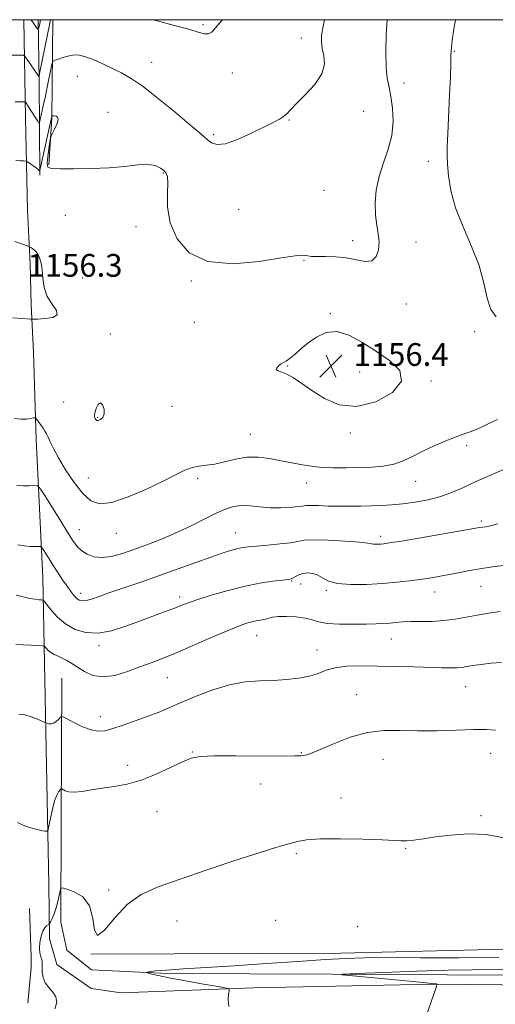
# Model space of a CAD drawing. Extents: x 2079800 to 2082700, y 354800 to 357700.
# Drawn here: x 2080525 to 2080692, y 357154 to 357500 of the extents above; entities that cross this region are included whole.
import ezdxf

# ---------------------------------------------------------------- set-up
doc = ezdxf.new("R2010")
doc.units = 0
doc.header["$MEASUREMENT"] = 0
for name, color, linetype, lineweight in [('32000', 7, 'Continuous', 0), ('DTM HARD BREAKLINE', 7, 'Continuous', 0), ('DTM SPOT ELEVATION', 2, 'Continuous', 13), ('INDEX CONTOUR', 41, 'Continuous', 13), ('INTERMEDIATE CONTOUR', 44, 'Continuous', 0), ('SPOT ELEVATION', 7, 'Continuous', 0)]:
    doc.layers.add(name, color=color, linetype=linetype, lineweight=lineweight)
doc.styles.add('Style-ITALICS', font='ITALICS.shx')

# ---------------------------------------------------------------- blocks, each defined once
blk = doc.blocks.new('SPOT')
at = {"layer": 'SPOT ELEVATION'}
for p, q in [((-3.91, -3.91), (3.82, 3.81)), ((-1.65, 3.77), (1.72, -3.93))]:
    blk.add_line(p, q, dxfattribs=at)

msp = doc.modelspace()

# ---------------------------------------------------------------- linework, layer by layer
at = {"layer": '32000', "flags": 128}
msp.add_lwpolyline([(2080000, 355000), (2082500, 355000), (2082500, 357500), (2080000, 357500), (2080000, 355000)], dxfattribs=at)
at = {"layer": 'DTM HARD BREAKLINE'}
for points in [[(2080526.059, 357500, 1148.473), (2080526.739, 357465.525, 1152.697), (2080527.364, 357433.033, 1155.477), (2080528.364, 357414.286, 1156.249), (2080528.719, 357399.936, 1156.249), (2080529.562, 357383.113, 1155.429), (2080530.494, 357352.642, 1153.517), (2080532.78, 357304.183, 1148.985), (2080533.42, 357274.18, 1145.26), (2080534.07, 357238.06, 1143.1), (2080534.95, 357196.63, 1141.13), (2080535.07, 357177.34, 1139.6), (2080537.72, 357168.29, 1139.69), (2080549.73, 357159.91, 1139.69), (2080560.28, 357158.34, 1139.69), (2080606.87, 357160.14, 1137.63), (2080669.84, 357161.4, 1136.05), (2080766.59, 357160.43, 1132.7), (2080816.63, 357160.08, 1130.11), (2080882.14, 357158.85, 1127.83), (2080891.519, 357158.893, 1127.468), (2080966.508, 357159.037, 1124.629), (2081032.146, 357158.194, 1122.188)], [(2080531.689, 357445.427, 1154.157), (2080531.471, 357478.704, 1150.155), (2080531.182, 357500, 1147.552)], [(2080536.297, 357500, 1150.48), (2080535.96, 357465.6, 1154.06), (2080534.91, 357448.99, 1153.91)], [(2080539.47, 357268.77, 1145.04), (2080539.18, 357218.53, 1141.1), (2080539.1, 357183.19, 1139.42), (2080541.17, 357173.34, 1138.9), (2080549.91, 357166.43, 1138.9), (2080576.6, 357165.17, 1137.65), (2080634.46, 357164.85, 1136.02), (2080695.09, 357164.57, 1135.06), (2080773.04, 357163.82, 1131.89), (2080858.6, 357162.75, 1128.96), (2080926.63, 357163.08, 1125.89), (2080999.94, 357162.17, 1123.4), (2081023.65, 357162.24, 1121.62), (2081038.87, 357164.01, 1120.81), (2081044.11, 357165.99, 1120.52)], [(2080528.114, 357187.911, 1140.74), (2080528.675, 357170.84, 1140.246), (2080528.631, 357167.26, 1140.229), (2080527.517, 357154.736, 1140.312)], [(2080549.65, 357171.95, 1140), (2080637.42, 357172.22, 1138.66), (2080695.02, 357173.71, 1139.62), (2080737.58, 357173.74, 1138.7), (2080791.31, 357173.19, 1137.17), (2080842.54, 357173.12, 1134.67), (2080891.81, 357173.29, 1133.23), (2080917.89, 357174.12, 1131.22), (2080949.96, 357169.97, 1128.63), (2080972.28, 357168.69, 1125.94), (2080985.8, 357167.74, 1124.79)]]:
    msp.add_polyline3d(points, dxfattribs=at)
at = {"layer": 'DTM SPOT ELEVATION'}
for p in [(2080589.03, 357498.31, 1149.8), (2080623.61, 357493.52, 1151.4), (2080677.29, 357488.89, 1156.1), (2080571.01, 357484.98, 1151.1), (2080544.91, 357480.06, 1152.9), (2080599.29, 357481.28, 1150.6), (2080659.63, 357477.8, 1154.6), (2080555.62, 357467.44, 1153.7), (2080645.41, 357467.78, 1152.7), (2080619.2, 357464.75, 1152.1), (2080592.79, 357459.62, 1151.7), (2080668.19, 357450.31, 1155.3), (2080575.145, 357446.231, 1154.071), (2080631.52, 357440.05, 1152.7), (2080540.66, 357431.28, 1155.2), (2080601.59, 357433.32, 1153.2), (2080565.45, 357427.33, 1154.3), (2080641.66, 357422.46, 1153.5), (2080663.83, 357421.92, 1154.6), (2080624.52, 357415.51, 1154.1), (2080546.77, 357409.32, 1155.2), (2080584.92, 357408.22, 1154.1), (2080660.49, 357400.22, 1154.7), (2080633.731, 357396.835, 1155.87), (2080586.03, 357393.77, 1154.7), (2080556.46, 357389.62, 1155.7), (2080684.44, 357390.47, 1155.7), (2080618.81, 357378.38, 1156.1), (2080644.03, 357376.28, 1156.6), (2080669.09, 357373.09, 1155.9), (2080540.14, 357365.78, 1155.3), (2080578.2, 357364.21, 1155.3), (2080552.01, 357360.41, 1156.1), (2080605.67, 357354.4, 1154.8), (2080640.75, 357354.87, 1155.8), (2080681.63, 357350.42, 1153.6), (2080548.76, 357339.04, 1154.9), (2080587.16, 357338.97, 1153.7), (2080663.7, 357337.94, 1153.2), (2080625.39, 357337.36, 1153.3), (2080686.78, 357323.94, 1150.3), (2080545.58, 357320.987, 1152.762), (2080558.55, 357319.7, 1153.3), (2080600.44, 357319.72, 1150.8), (2080651.41, 357318.63, 1150.4), (2080620.14, 357302.94, 1147.9), (2080623.39, 357301.92, 1147.3), (2080686.64, 357301.06, 1147.1), (2080546.05, 357298.6, 1150.5), (2080580.8, 357297.25, 1148.4), (2080632.31, 357299.64, 1147.8), (2080670.41, 357299.04, 1147.3), (2080607.85, 357283.77, 1145.2), (2080655.22, 357282.55, 1145.2), (2080552.498, 357280.219, 1147.567), (2080629.11, 357278.68, 1144.7), (2080576.5, 357269.03, 1145.1), (2080681.3, 357265.83, 1143.2), (2080643, 357262.99, 1142.7), (2080553.011, 357255.255, 1144.545), (2080585.28, 357242.93, 1142.1), (2080623.58, 357242.61, 1142.1), (2080690.05, 357242.46, 1141.3), (2080562.56, 357238.2, 1142.6), (2080652.31, 357240.32, 1141.3), (2080609.24, 357231.68, 1141.2), (2080637.5, 357226.79, 1140.5), (2080572.85, 357221.89, 1141.1), (2080686.72, 357220.57, 1140.2), (2080621.8, 357207.25, 1139.8), (2080660.17, 357209.05, 1139.9), (2080555.95, 357194.41, 1140.2), (2080579.87, 357183.57, 1139.4), (2080614.56, 357183.78, 1139.1), (2080643.38, 357181.6, 1138.6)]:
    msp.add_point(p, dxfattribs=at)
at = {"layer": 'INDEX CONTOUR'}
for points in [[(2080535.449, 357500, 1150), (2080535.21, 357498.787, 1150), (2080531.669, 357481.0659, 1150), (2080531.457, 357480.143, 1150), (2080531.374, 357480.088, 1150), (2080527.083, 357486.392, 1150), (2080526.494, 357487.198, 1150), (2080526.006, 357487.495, 1150), (2080525.199, 357487.539, 1150), (2080521.836, 357487.534, 1150)], [(2080595.858, 357500, 1150), (2080595.504, 357499.612, 1150), (2080593.382, 357497.091, 1150), (2080592.084, 357495.632, 1150), (2080590.9981, 357495.03, 1150), (2080589.557, 357495.092, 1150), (2080587.356, 357495.674, 1150), (2080584.036, 357496.643, 1150), (2080579.3959, 357497.884, 1150), (2080573.879, 357499.342, 1150), (2080571.551, 357500, 1150)], [(2080524.018, 357315.669, 1150), (2080526.183, 357315.278, 1150), (2080528.244, 357315.073, 1150), (2080530.004, 357315.013, 1150), (2080531.285, 357315.021, 1150), (2080532.001, 357314.992, 1150), (2080532.427, 357314.723, 1150), (2080532.927, 357313.98, 1150), (2080535.001, 357310.677, 1150), (2080536.47, 357308.3789, 1150), (2080538.097, 357305.877, 1150), (2080539.75, 357303.384, 1150), (2080541.291, 357301.123, 1150), (2080542.6109, 357299.274, 1150), (2080543.73, 357297.852, 1150), (2080544.7, 357296.831, 1150), (2080545.6, 357296.191, 1150), (2080546.616, 357295.934, 1150), (2080547.961, 357296.069, 1150), (2080549.856, 357296.604, 1150), (2080552.557, 357297.536, 1150), (2080556.33, 357298.86, 1150), (2080567.262, 357302.568, 1150), (2080573.7259, 357304.805, 1150), (2080580.299, 357307.164, 1150), (2080586.484, 357309.427, 1150), (2080591.768, 357311.347, 1150), (2080595.779, 357312.742, 1150), (2080598.725, 357313.676, 1150), (2080600.96, 357314.276, 1150), (2080602.871, 357314.666, 1150), (2080604.985, 357314.947, 1150), (2080607.863, 357315.212, 1150), (2080611.812, 357315.5399, 1150), (2080616.118, 357315.934, 1150), (2080619.815, 357316.377, 1150), (2080622.315, 357316.837, 1150), (2080624.556, 357317.211, 1150), (2080627.856, 357317.3791, 1150), (2080633.0409, 357317.262, 1150), (2080638.964, 357316.952, 1150), (2080643.99, 357316.579, 1150), (2080646.909, 357316.255, 1150), (2080648.231, 357316.012, 1150), (2080648.897, 357315.86, 1150), (2080649.6679, 357315.803, 1150), (2080650.589, 357315.817, 1150), (2080651.524, 357315.8719, 1150), (2080652.549, 357315.974, 1150), (2080654.574, 357316.272, 1150), (2080658.715, 357316.952, 1150), (2080665.544, 357318.106, 1150), (2080680.2, 357320.616, 1150), (2080686.164, 357321.655, 1150), (2080687.178, 357321.816, 1150), (2080688.318, 357321.986, 1150), (2080690.0321, 357322.329, 1150), (2080692.6209, 357323.001, 1150)], [(2080536.98, 357152.739, 1140), (2080537.701, 357154.904, 1140), (2080537.401, 357156.883, 1140), (2080536.315, 357158.612, 1140), (2080534.887, 357160.214, 1140), (2080533.615, 357161.861, 1140), (2080532.8799, 357163.66, 1140), (2080532.592, 357165.451, 1140), (2080532.547, 357167.006, 1140), (2080532.559, 357168.174, 1140), (2080532.531, 357169.0931, 1140), (2080532.385, 357169.977, 1140), (2080532.087, 357171.017, 1140), (2080531.774, 357172.328, 1140), (2080531.625, 357174.004, 1140), (2080531.774, 357176.058, 1140), (2080532.186, 357178.181, 1140), (2080532.7781, 357179.982, 1140), (2080533.461, 357181.17, 1140), (2080534.1221, 357181.833, 1140), (2080534.9359, 357182.35, 1140), (2080535.155, 357182.64, 1140), (2080535.481, 357183.277, 1140), (2080536.047, 357184.451, 1140), (2080536.764, 357186.106, 1140), (2080537.489, 357188.128, 1140), (2080538.102, 357190.361, 1140), (2080538.571, 357192.48, 1140), (2080538.888, 357194.117, 1140), (2080539.134, 357194.99, 1140), (2080539.736, 357195.153, 1140), (2080541.211, 357194.748, 1140), (2080543.823, 357193.817, 1140), (2080546.824, 357192.0191, 1140), (2080549.216, 357188.912, 1140), (2080550.343, 357184.472, 1140), (2080550.925, 357180.323, 1140), (2080552.027, 357178.506, 1140), (2080554.467, 357180.387, 1140), (2080558.082, 357184.651, 1140), (2080562.46, 357189.307, 1140), (2080567.373, 357192.8329, 1140), (2080573.315, 357195.554, 1140), (2080580.961, 357198.264, 1140), (2080590.55, 357201.508, 1140), (2080600.571, 357204.858, 1140), (2080609.079, 357207.641, 1140), (2080614.647, 357209.369, 1140), (2080617.928, 357210.301, 1140), (2080622.273, 357211.462, 1140), (2080625.372, 357211.996, 1140), (2080630.257, 357212.3459, 1140), (2080637.3321, 357212.414, 1140), (2080645.1759, 357212.269, 1140), (2080651.91, 357212.024, 1140), (2080658.676, 357211.64, 1140), (2080660.6411, 357211.672, 1140), (2080663.115, 357211.94, 1140), (2080666.425, 357212.417, 1140), (2080670.721, 357213.051, 1140), (2080676.0581, 357213.737, 1140), (2080682.115, 357214.144, 1140), (2080688.478, 357213.884, 1140), (2080694.761, 357212.735, 1140)]]:
    msp.add_polyline3d(points, dxfattribs=at)
at = {"layer": 'INTERMEDIATE CONTOUR'}
for points in [[(2080631.737, 357500, 1152), (2080631.224, 357497.665, 1152), (2080630.699, 357494.525, 1152), (2080630.614, 357492.144, 1152), (2080630.942, 357489.927, 1152), (2080631.532, 357487.38, 1152), (2080631.743, 357484.404, 1152), (2080630.813, 357480.9991, 1152), (2080628.2839, 357477.25, 1152), (2080624.925, 357473.579, 1152), (2080621.811, 357470.4891, 1152), (2080619.7441, 357468.344, 1152), (2080618.4351, 357466.946, 1152), (2080617.32, 357465.956, 1152), (2080615.872, 357465.046, 1152), (2080613.705, 357463.934, 1152), (2080606.038, 357460.178, 1152), (2080601.181, 357457.98, 1152), (2080596.892, 357456.472, 1152), (2080593.917, 357456.17, 1152), (2080592.007, 357456.781, 1152), (2080590.666, 357457.809, 1152), (2080589.363, 357458.941, 1152), (2080587.4351, 357460.586, 1152), (2080584.183, 357463.334, 1152), (2080579.224, 357467.495, 1152), (2080573.43, 357472.2479, 1152), (2080567.984, 357476.4909, 1152), (2080563.765, 357479.4089, 1152), (2080560.417, 357481.327, 1152), (2080557.278, 357482.858, 1152), (2080553.8651, 357484.461, 1152), (2080550.422, 357485.98, 1152), (2080547.374, 357487.106, 1152), (2080545.023, 357487.611, 1152), (2080543.177, 357487.596, 1152), (2080541.521, 357487.243, 1152), (2080539.835, 357486.726, 1152), (2080538.272, 357486.182, 1152), (2080537.079, 357485.741, 1152), (2080536.412, 357485.418, 1152), (2080536.062, 357484.771, 1152), (2080535.727, 357483.247, 1152), (2080534.457, 357476.911, 1152), (2080533.682, 357473.135, 1152), (2080532.958, 357469.703, 1152), (2080531.908, 357464.888, 1152), (2080531.649, 357463.85, 1152), (2080531.409, 357463.704, 1152), (2080530.982, 357464.325, 1152), (2080528.391, 357468.522, 1152), (2080527.68, 357469.635, 1152), (2080526.8619, 357470.868, 1152), (2080526.639, 357471.111, 1152), (2080526.178, 357471.2011, 1152), (2080525.084, 357471.216, 1152), (2080523.1141, 357471.213, 1152)], [(2080653.687, 357500, 1154), (2080653.679, 357499.916, 1154), (2080653.389, 357494.648, 1154), (2080653.257, 357488.737, 1154), (2080653.369, 357483.384, 1154), (2080653.773, 357479.433, 1154), (2080654.3741, 357476.303, 1154), (2080655.039, 357473.056, 1154), (2080655.61, 357468.981, 1154), (2080655.818, 357464.269, 1154), (2080655.366, 357459.333, 1154), (2080654.098, 357454.502, 1154), (2080652.419, 357449.757, 1154), (2080650.875, 357444.994, 1154), (2080649.904, 357440.173, 1154), (2080649.517, 357435.53, 1154), (2080649.618, 357431.363, 1154), (2080650.076, 357427.875, 1154), (2080650.6129, 357424.8671, 1154), (2080650.914, 357422.041, 1154), (2080650.705, 357419.236, 1154), (2080649.859, 357416.83, 1154), (2080648.291, 357415.34, 1154), (2080645.954, 357415.09, 1154), (2080642.962, 357415.637, 1154), (2080639.472, 357416.3461, 1154), (2080635.6939, 357416.722, 1154), (2080632.067, 357416.819, 1154), (2080629.086, 357416.832, 1154), (2080627.093, 357416.913, 1154), (2080625.835, 357417.053, 1154), (2080624.905, 357417.201, 1154), (2080623.771, 357417.279, 1154), (2080621.396, 357417.08, 1154), (2080616.614, 357416.371, 1154), (2080608.798, 357415.149, 1154), (2080599.479, 357414.334, 1154), (2080590.728, 357415.081, 1154), (2080584.205, 357418.19, 1154), (2080579.94, 357423.0441, 1154), (2080577.55, 357428.674, 1154), (2080576.613, 357434.192, 1154), (2080576.54, 357439.034, 1154), (2080576.697, 357442.718, 1154), (2080576.563, 357444.948, 1154), (2080576.0631, 357446.165, 1154), (2080575.234, 357446.999, 1154), (2080574.061, 357447.92, 1154), (2080572.333, 357448.763, 1154), (2080569.785, 357449.207, 1154), (2080566.209, 357449.041, 1154), (2080561.611, 357448.51, 1154), (2080556.054, 357447.973, 1154), (2080549.766, 357447.703, 1154), (2080543.638, 357447.653, 1154), (2080538.73, 357447.693, 1154), (2080535.82, 357447.785, 1154), (2080534.555, 357448.27, 1154), (2080534.299, 357449.58, 1154), (2080534.493, 357451.936, 1154), (2080534.871, 357454.715, 1154), (2080535.239, 357457.079, 1154), (2080535.474, 357458.443, 1154), (2080535.711, 357459.23, 1154), (2080536.156, 357460.114, 1154), (2080536.915, 357461.576, 1154), (2080537.706, 357463.311, 1154), (2080538.152, 357464.822, 1154), (2080537.992, 357465.729, 1154), (2080537.437, 357466.13, 1154), (2080536.816, 357466.2459, 1154), (2080536.39, 357466.2619, 1154), (2080536.155, 357466.238, 1154), (2080535.988, 357466.183, 1154), (2080535.965, 357466.159, 1154), (2080535.953, 357466.114, 1154), (2080531.885, 357447.679, 1154), (2080531.681, 357446.892, 1154), (2080531.593, 357446.875, 1154), (2080531.458, 357447.071, 1154), (2080531.15, 357447.4, 1154), (2080530.557, 357447.897, 1154), (2080529.629, 357448.565, 1154), (2080528.588, 357449.2709, 1154), (2080527.719, 357449.845, 1154), (2080527.202, 357450.166, 1154), (2080526.792, 357450.306, 1154), (2080526.136, 357450.388, 1154), (2080524.961, 357450.496, 1154), (2080523.301, 357450.573, 1154)], [(2080531.964, 357500, 1148), (2080531.704, 357498.698, 1148), (2080531.356, 357497.058, 1148), (2080531.124, 357496.603, 1148), (2080530.8079, 357496.9461, 1148), (2080528.684, 357500, 1148)], [(2080677.671, 357500, 1156), (2080677.085, 357496.626, 1156), (2080676.553, 357492.751, 1156), (2080676.268, 357490.2991, 1156), (2080676.153, 357488.864, 1156), (2080676.13, 357487.829, 1156), (2080676.123, 357486.546, 1156), (2080676.072, 357484.232, 1156), (2080675.922, 357480.068, 1156), (2080675.644, 357473.667, 1156), (2080675.0141, 357459.884, 1156), (2080674.842, 357455.502, 1156), (2080674.813, 357452.416, 1156), (2080674.933, 357449.325, 1156), (2080675.264, 357445.185, 1156), (2080676.087, 357439.972, 1156), (2080677.738, 357433.916, 1156), (2080680.37, 357427.276, 1156), (2080683.389, 357420.4099, 1156), (2080686.017, 357413.703, 1156), (2080687.7111, 357407.536, 1156), (2080688.871, 357402.266, 1156), (2080690.131, 357398.248, 1156), (2080691.99, 357395.673, 1156)], [(2080522.28, 357395.265, 1156), (2080528.532, 357394.865, 1156), (2080529.519, 357394.853, 1156), (2080531.029, 357394.899, 1156), (2080533.565, 357395.032, 1156), (2080536.25, 357395.436, 1156), (2080537.864, 357396.337, 1156), (2080537.566, 357397.904, 1156), (2080536.039, 357400.101, 1156), (2080534.341, 357402.836, 1156), (2080533.303, 357405.975, 1156), (2080532.815, 357409.2011, 1156), (2080532.536, 357412.152, 1156), (2080532.18, 357414.542, 1156), (2080531.6699, 357416.389, 1156), (2080530.984, 357417.787, 1156), (2080530.134, 357418.82, 1156), (2080529.271, 357419.543, 1156), (2080528.582, 357419.997, 1156), (2080528.153, 357420.25, 1156), (2080527.675, 357420.454, 1156), (2080522.899, 357422.118, 1156)], [(2080619.691, 357381.1379, 1156), (2080618.396, 357380.238, 1156), (2080617.361, 357379.661, 1156), (2080616.451, 357379.127, 1156), (2080615.594, 357378.435, 1156), (2080614.981, 357377.691, 1156), (2080614.867, 357377.075, 1156), (2080615.451, 357376.686, 1156), (2080616.696, 357376.285, 1156), (2080618.509, 357375.549, 1156), (2080620.828, 357374.219, 1156), (2080623.727, 357372.29, 1156), (2080627.31, 357369.822, 1156), (2080631.676, 357367.035, 1156), (2080636.8851, 357364.804, 1156), (2080642.9861, 357364.163, 1156), (2080649.721, 357365.812, 1156), (2080655.596, 357369.101, 1156), (2080658.806, 357373.041, 1156), (2080658.113, 357376.822, 1156), (2080654.536, 357380.342, 1156), (2080649.664, 357383.68, 1156), (2080644.824, 357386.8051, 1156), (2080640.303, 357389.262, 1156), (2080636.131, 357390.49, 1156), (2080632.335, 357390.126, 1156), (2080628.942, 357388.591, 1156), (2080625.975, 357386.504, 1156), (2080623.453, 357384.411, 1156), (2080621.364, 357382.563, 1156), (2080619.691, 357381.1379, 1156)], [(2080552.236, 357359.252, 1156), (2080553.033, 357359.594, 1156), (2080553.839, 357360.382, 1156), (2080554.333, 357361.647, 1156), (2080554.279, 357363.304, 1156), (2080553.786, 357364.8, 1156), (2080553.05, 357365.469, 1156), (2080552.256, 357364.872, 1156), (2080551.549, 357363.488, 1156), (2080551.067, 357362.0239, 1156), (2080550.903, 357361.034, 1156), (2080550.976, 357360.443, 1156), (2080551.162, 357360.025, 1156), (2080551.3781, 357359.614, 1156), (2080551.699, 357359.3039, 1156), (2080552.236, 357359.252, 1156)], [(2080522.871, 357360.036, 1154), (2080525.126, 357359.792, 1154), (2080527.037, 357359.8, 1154), (2080528.508, 357359.973, 1154), (2080529.506, 357360.173, 1154), (2080530.053, 357360.264, 1154), (2080530.371, 357360.129, 1154), (2080530.733, 357359.65, 1154), (2080532.867, 357356.54, 1154), (2080533.512, 357355.574, 1154), (2080534.085, 357354.607, 1154), (2080534.675, 357353.412, 1154), (2080535.4, 357351.761, 1154), (2080536.498, 357349.428, 1154), (2080538.239, 357346.184, 1154), (2080540.771, 357341.983, 1154), (2080543.773, 357337.511, 1154), (2080546.804, 357333.636, 1154), (2080549.6221, 357331.085, 1154), (2080552.774, 357330.032, 1154), (2080557.008, 357330.512, 1154), (2080562.749, 357332.429, 1154), (2080569.138, 357335.164, 1154), (2080574.998, 357337.969, 1154), (2080579.433, 357340.225, 1154), (2080582.686, 357341.834, 1154), (2080585.281, 357342.829, 1154), (2080587.699, 357343.299, 1154), (2080590.239, 357343.558, 1154), (2080593.1559, 357343.98, 1154), (2080596.622, 357344.805, 1154), (2080600.478, 357345.747, 1154), (2080604.482, 357346.391, 1154), (2080608.448, 357346.423, 1154), (2080612.423, 357345.945, 1154), (2080616.511, 357345.162, 1154), (2080620.791, 357344.273, 1154), (2080625.256, 357343.45, 1154), (2080629.876, 357342.8591, 1154), (2080634.602, 357342.614, 1154), (2080639.327, 357342.628, 1154), (2080643.924, 357342.762, 1154), (2080648.28, 357342.931, 1154), (2080652.331, 357343.268, 1154), (2080656.026, 357343.957, 1154), (2080659.377, 357345.1291, 1154), (2080662.659, 357346.689, 1154), (2080666.213, 357348.489, 1154), (2080670.23, 357350.3681, 1154), (2080674.321, 357352.134, 1154), (2080677.95, 357353.582, 1154), (2080680.766, 357354.603, 1154), (2080683.17, 357355.453, 1154), (2080685.749, 357356.484, 1154), (2080688.926, 357357.94, 1154), (2080692.481, 357359.64, 1154)], [(2080523.67, 357336.473, 1152), (2080525.92, 357336.389, 1152), (2080528.141, 357336.379, 1152), (2080529.891, 357336.4, 1152), (2080530.926, 357336.299, 1152), (2080531.788, 357335.491, 1152), (2080533.216, 357333.284, 1152), (2080538.7131, 357324.48, 1152), (2080541.498, 357320.042, 1152), (2080543.493, 357316.941, 1152), (2080544.9801, 357314.95, 1152), (2080546.45, 357313.547, 1152), (2080548.314, 357312.3409, 1152), (2080550.669, 357311.453, 1152), (2080553.53, 357311.134, 1152), (2080556.906, 357311.561, 1152), (2080560.786, 357312.614, 1152), (2080565.149, 357314.098, 1152), (2080569.945, 357315.85, 1152), (2080575.0029, 357317.834, 1152), (2080580.122, 357320.045, 1152), (2080585.094, 357322.434, 1152), (2080589.694, 357324.766, 1152), (2080593.687, 357326.763, 1152), (2080596.947, 357328.198, 1152), (2080599.773, 357329.061, 1152), (2080602.566, 357329.395, 1152), (2080605.651, 357329.28, 1152), (2080609.032, 357328.945, 1152), (2080612.633, 357328.658, 1152), (2080616.317, 357328.6199, 1152), (2080619.694, 357328.782, 1152), (2080622.313, 357329.027, 1152), (2080623.935, 357329.254, 1152), (2080625.169, 357329.412, 1152), (2080626.834, 357329.46, 1152), (2080629.54, 357329.384, 1152), (2080633.047, 357329.25, 1152), (2080636.9039, 357329.151, 1152), (2080640.736, 357329.153, 1152), (2080644.463, 357329.235, 1152), (2080648.082, 357329.35, 1152), (2080651.624, 357329.475, 1152), (2080655.262, 357329.673, 1152), (2080659.206, 357330.029, 1152), (2080663.577, 357330.618, 1152), (2080668.145, 357331.479, 1152), (2080672.5939, 357332.639, 1152), (2080676.684, 357334.1, 1152), (2080680.498, 357335.758, 1152), (2080684.198, 357337.48, 1152), (2080687.876, 357339.145, 1152), (2080694.344, 357342.007, 1152)], [(2080523.417, 357297.985, 1148), (2080525.822, 357297.368, 1148), (2080528.181, 357296.828, 1148), (2080530.064, 357296.496, 1148), (2080531.4209, 357296.34, 1148), (2080532.297, 357296.283, 1148), (2080532.8, 357296.202, 1148), (2080533.274, 357295.791, 1148), (2080535.684, 357292.723, 1148), (2080537.929, 357290.253, 1148), (2080540.765, 357287.83, 1148), (2080544.11, 357285.934, 1148), (2080547.937, 357284.806, 1148), (2080552.236, 357284.625, 1148), (2080556.956, 357285.472, 1148), (2080561.886, 357287.02, 1148), (2080566.777, 357288.842, 1148), (2080571.381, 357290.571, 1148), (2080575.454, 357292.086, 1148), (2080578.751, 357293.3259, 1148), (2080581.226, 357294.286, 1148), (2080583.617, 357295.187, 1148), (2080586.858, 357296.306, 1148), (2080591.6, 357297.817, 1148), (2080597.36, 357299.495, 1148), (2080603.37, 357301.011, 1148), (2080608.931, 357302.108, 1148), (2080613.609, 357302.816, 1148), (2080619.018, 357303.468, 1148), (2080620.017, 357303.667, 1148), (2080620.672, 357303.98, 1148), (2080621.512, 357304.505, 1148), (2080622.644, 357305.104, 1148), (2080624.075, 357305.582, 1148), (2080625.776, 357305.768, 1148), (2080627.602, 357305.587, 1148), (2080629.378, 357304.988, 1148), (2080631.065, 357303.987, 1148), (2080633.17, 357302.876, 1148), (2080636.334, 357302.012, 1148), (2080640.959, 357301.667, 1148), (2080646.482, 357301.749, 1148), (2080652.095, 357302.079, 1148), (2080657.138, 357302.502, 1148), (2080661.524, 357302.967, 1148), (2080665.313, 357303.447, 1148), (2080668.611, 357303.929, 1148), (2080671.711, 357304.4489, 1148), (2080674.953, 357305.06, 1148), (2080678.603, 357305.787, 1148), (2080682.628, 357306.57, 1148), (2080686.923, 357307.323, 1148), (2080691.359, 357307.974, 1148), (2080695.724, 357308.509, 1148)], [(2080523.278, 357280.686, 1146), (2080525.862, 357280.532, 1146), (2080531.317, 357280.242, 1146), (2080532.719, 357280.155, 1146), (2080533.314, 357280.02, 1146), (2080533.611, 357279.722, 1146), (2080534.0391, 357279.185, 1146), (2080534.698, 357278.5, 1146), (2080535.608, 357277.795, 1146), (2080536.772, 357277.165, 1146), (2080538.136, 357276.554, 1146), (2080539.63, 357275.8691, 1146), (2080541.214, 357275.027, 1146), (2080542.967, 357273.969, 1146), (2080544.997, 357272.645, 1146), (2080547.413, 357271.103, 1146), (2080550.331, 357269.782, 1146), (2080553.87, 357269.221, 1146), (2080558.054, 357269.783, 1146), (2080562.542, 357271.1281, 1146), (2080566.902, 357272.741, 1146), (2080570.887, 357274.249, 1146), (2080574.998, 357275.844, 1146), (2080579.92, 357277.86, 1146), (2080586.034, 357280.48, 1146), (2080592.491, 357283.284, 1146), (2080598.136, 357285.6991, 1146), (2080602.1079, 357287.294, 1146), (2080604.731, 357288.203, 1146), (2080606.624, 357288.702, 1146), (2080608.294, 357289.031, 1146), (2080609.7989, 357289.295, 1146), (2080611.088, 357289.565, 1146), (2080612.194, 357289.886, 1146), (2080613.499, 357290.197, 1146), (2080615.47, 357290.415, 1146), (2080618.383, 357290.461, 1146), (2080621.744, 357290.297, 1146), (2080624.87, 357289.892, 1146), (2080627.325, 357289.255, 1146), (2080629.668, 357288.555, 1146), (2080632.705, 357287.998, 1146), (2080636.956, 357287.7389, 1146), (2080641.7921, 357287.713, 1146), (2080646.295, 357287.801, 1146), (2080649.769, 357287.906, 1146), (2080652.406, 357288.025, 1146), (2080654.619, 357288.174, 1146), (2080656.7941, 357288.36, 1146), (2080659.202, 357288.539, 1146), (2080662.087, 357288.656, 1146), (2080665.602, 357288.691, 1146), (2080669.539, 357288.756, 1146), (2080673.599, 357288.999, 1146), (2080677.5491, 357289.52, 1146), (2080681.427, 357290.2259, 1146), (2080685.336, 357290.972, 1146), (2080689.347, 357291.641, 1146), (2080693.407, 357292.203, 1146)], [(2080524.4071, 357256.155, 1144), (2080526.456, 357255.92, 1144), (2080528.716, 357255.277, 1144), (2080530.858, 357254.439, 1144), (2080533.435, 357253.28, 1144), (2080533.8891, 357253.092, 1144), (2080534.262, 357252.976, 1144), (2080534.862, 357252.827, 1144), (2080535.669, 357252.767, 1144), (2080536.582, 357252.974, 1144), (2080537.499, 357253.552, 1144), (2080538.315, 357254.308, 1144), (2080538.924, 357254.975, 1144), (2080539.325, 357255.313, 1144), (2080539.94, 357255.189, 1144), (2080541.298, 357254.498, 1144), (2080543.727, 357253.232, 1144), (2080546.759, 357251.779, 1144), (2080549.729, 357250.628, 1144), (2080552.181, 357250.164, 1144), (2080554.51, 357250.372, 1144), (2080557.323, 357251.1359, 1144), (2080561.032, 357252.328, 1144), (2080565.271, 357253.777, 1144), (2080569.479, 357255.299, 1144), (2080573.283, 357256.775, 1144), (2080577.065, 357258.345, 1144), (2080581.393, 357260.211, 1144), (2080586.652, 357262.463, 1144), (2080592.485, 357264.729, 1144), (2080598.352, 357266.523, 1144), (2080603.823, 357267.502, 1144), (2080608.912, 357267.887, 1144), (2080613.748, 357268.046, 1144), (2080618.398, 357268.295, 1144), (2080622.691, 357268.752, 1144), (2080626.399, 357269.483, 1144), (2080629.432, 357270.502, 1144), (2080632.256, 357271.5911, 1144), (2080635.4769, 357272.481, 1144), (2080639.583, 357272.966, 1144), (2080644.585, 357273.114, 1144), (2080650.376, 357273.059, 1144), (2080656.747, 357272.9189, 1144), (2080663.082, 357272.75, 1144), (2080672.953, 357272.476, 1144), (2080676.073, 357272.429, 1144), (2080678.327, 357272.469, 1144), (2080680.05, 357272.611, 1144), (2080681.7119, 357272.856, 1144), (2080683.817, 357273.2001, 1144), (2080686.72, 357273.621, 1144), (2080690.184, 357274.024, 1144), (2080693.82, 357274.296, 1144)], [(2080523.842, 357218.085, 1142), (2080525.879, 357217.198, 1142), (2080528.119, 357216.361, 1142), (2080530.28, 357215.7429, 1142), (2080532.144, 357215.339, 1142), (2080533.511, 357215.1, 1142), (2080534.264, 357215.054, 1142), (2080534.637, 357215.5449, 1142), (2080534.948, 357216.992, 1142), (2080535.449, 357219.609, 1142), (2080536.124, 357222.785, 1142), (2080536.888, 357225.701, 1142), (2080537.657, 357227.719, 1142), (2080538.341, 357228.918, 1142), (2080538.852, 357229.558, 1142), (2080539.151, 357229.862, 1142), (2080539.407, 357229.897, 1142), (2080540.646, 357229.311, 1142), (2080541.972, 357228.942, 1142), (2080543.938, 357228.806, 1142), (2080546.623, 357229.057, 1142), (2080549.93, 357229.579, 1142), (2080553.717, 357230.188, 1142), (2080557.872, 357230.786, 1142), (2080562.398, 357231.608, 1142), (2080567.325, 357232.977, 1142), (2080572.572, 357235.06, 1142), (2080577.61, 357237.415, 1142), (2080581.794, 357239.443, 1142), (2080584.86, 357240.694, 1142), (2080588.046, 357241.288, 1142), (2080592.965, 357241.49, 1142), (2080600.584, 357241.532, 1142), (2080616.723, 357241.481, 1142), (2080621.25, 357241.499, 1142), (2080623.447, 357241.573, 1142), (2080624.493, 357241.701, 1142), (2080625.479, 357241.932, 1142), (2080627.143, 357242.519, 1142), (2080630.132, 357243.762, 1142), (2080634.845, 357245.791, 1142), (2080640.682, 357248.041, 1142), (2080646.797, 357249.777, 1142), (2080652.565, 357250.473, 1142), (2080658.267, 357250.457, 1142), (2080664.407, 357250.266, 1142), (2080671.251, 357250.32, 1142), (2080678.094, 357250.552, 1142), (2080683.992, 357250.775, 1142), (2080688.321, 357250.811, 1142), (2080691.741, 357250.517, 1142)], [(2080598.073, 357153.557, 1138), (2080597.851, 357155.905, 1138), (2080598.005, 357157.696, 1138), (2080598.27, 357158.906, 1138), (2080598.281, 357159.573, 1138), (2080597.273, 357159.989, 1138), (2080594.385, 357160.514, 1138), (2080589.172, 357161.401, 1138), (2080582.871, 357162.499, 1138), (2080577.138, 357163.555, 1138), (2080573.2601, 357164.366, 1138), (2080571.039, 357164.923, 1138), (2080569.906, 357165.269, 1138), (2080569.379, 357165.452, 1138), (2080569.326, 357165.5461, 1138), (2080569.703, 357165.632, 1138), (2080570.584, 357165.7789, 1138), (2080572.523, 357166.003, 1138), (2080576.191, 357166.3089, 1138), (2080582.104, 357166.704, 1138), (2080590.134, 357167.206, 1138), (2080599.995, 357167.8349, 1138), (2080611.194, 357168.586, 1138), (2080622.3971, 357169.349, 1138), (2080632.065, 357169.9899, 1138), (2080639.304, 357170.404, 1138), (2080645.816, 357170.617, 1138), (2080653.949, 357170.685, 1138), (2080665.363, 357170.672, 1138), (2080678.955, 357170.668, 1138), (2080692.93, 357170.774, 1138)], [(2080666.625, 357147.742, 1136), (2080670.916, 357160.219, 1136), (2080671.275, 357161.355, 1136), (2080671.275, 357161.39, 1136), (2080671.256, 357161.415, 1136), (2080671.002, 357161.472, 1136), (2080669.431, 357161.657, 1136), (2080665.245, 357162.078, 1136), (2080657.797, 357162.788, 1136), (2080641.622, 357164.297, 1136), (2080637.744, 357164.693, 1136), (2080638.1299, 357164.909, 1136), (2080643.108, 357165.1311, 1136), (2080652.5, 357165.492, 1136), (2080664.091, 357165.913, 1136), (2080675.154, 357166.261, 1136), (2080683.576, 357166.4429, 1136), (2080694.399, 357166.554, 1136)]]:
    msp.add_polyline3d(points, dxfattribs=at)

# ---------------------------------------------------------------- block references
at = {"layer": 'SPOT ELEVATION'}
msp.add_blockref('SPOT', (2080633.938, 357378.437, 1156.365), dxfattribs=at)

# ---------------------------------------------------------------- texts
at = {"layer": 'SPOT ELEVATION', "style": 'Style-ITALICS'}
for s, p in [('1156.3', (2080527.436, 357409.74, 1156.262)), ('1156.4', (2080641.938, 357378.437, 1156.365))]:
    msp.add_text(s, height=8, dxfattribs=at).set_placement(p)

doc.saveas('drawing.dxf')
